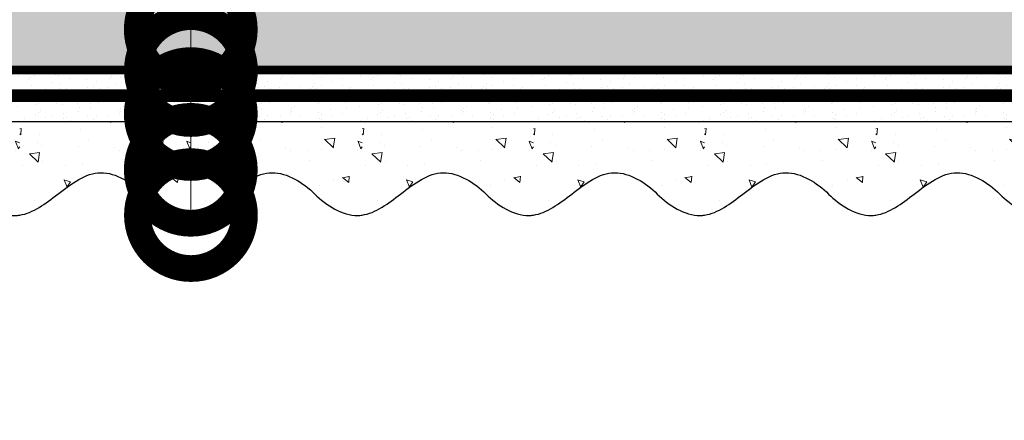
# Model space of a CAD drawing. Units: millimetres. Extents: x -58081 to 82789, y -28587 to 2974.
# Drawn here: x 64471 to 64701, y -27107 to -27013 of the extents above; entities that cross this region are included whole.
import ezdxf
from ezdxf import colors
from ezdxf.entities.mleader import LeaderData, LeaderLine
from ezdxf.math import Vec2, Vec3

# ---------------------------------------------------------------- set-up
doc = ezdxf.new("R2010")
doc.units = ezdxf.units.MM
for name, pattern in [('ACAD_ISO03W100', [30, 12, -18]), ('Штриховая', [6, 2, -2, 2]), ('штриховая 50', [1, 0.5, -0.5])]:
    doc.linetypes.add(name, pattern=pattern)
doc.layers.get('0').update_dxf_attribs({"lineweight": 30})
doc.layers.add('TN-АННОТАЦИИ @ 10', color=7, linetype='Continuous', lineweight=20, true_color=0x000000)
for name, color, linetype, lineweight in [('TN-ГРУНТОВКА', 6, 'Continuous', 15), ('TN-СТЯЖКА', 252, 'Continuous', 15), ('ТН_Штрих Штукатурка', 7, 'Continuous', 15), ('ТН_Штукатурка', 7, 'Continuous', 25)]:
    doc.layers.add(name, color=color, linetype=linetype, lineweight=lineweight)
doc.layers.add('Стеклосетка', color=7, linetype='ACAD_ISO03W100')
doc.styles.add('TN-Текст', font='isocpeur.ttf')

# ---------------------------------------------------------------- blocks, each defined once
blk = doc.blocks.new('*U402')
at = {"layer": 'ТН_Штрих Штукатурка', "ltscale": 100, "transparency": 33554636}
h = blk.add_hatch(dxfattribs=at)
h.set_pattern_fill('AR-SAND', color=256, scale=0.1, angle=180, style=0)
h.set_pattern_definition([(217.5, (852.9999999999774, 58918.9397012332), (0.1600031295984064, -4.894132373293424), [0, -3.860800000000001, 0, -4.318000000000001, 0, -4.1275]), (187.5, (852.9999999999774, 58918.9397012332), (-4.495232831380023, -7.168251005683545), [0, -2.082799999999998, 0, -3.479799999999998, 0, -1.333499999999999]), (147.5, (856.124199999983, 58918.9397012332), (-7.90992370241458, -0.01437184678545994), [0, -1.269999999999999, 0, -4.571999999999996, 0, -5.968999999999996]), (137.5, (856.124199999983, 58918.9397012332), (-7.635564524722971, -2.229293232572165), [0, -0.635, 0, -2.9972, 0, -3.429])])
h.paths.add_polyline_path([(-1.70530256582424e-13, 399.9999999999999), (11.99999999999983, 399.9999999999999), (11.99999999999981, 439.9999999999927), (-1.882938249764233e-13, 439.9999999999927)])
h = blk.add_hatch(dxfattribs=at)
h.set_pattern_fill('AR-CONC', color=256, scale=0.1, angle=180, style=0)
h.set_pattern_definition([(230.0000000000001, (-1.70530256582424e-13, 399.9999999999999), (-18.2184668996004, 1.593908553890302), [1.905, -20.955]), (175, (-1.70530256582424e-13, 399.9999999999999), (3.524342142496941, -19.10568452390352), [1.524, -16.764058417]), (280.4514447, (-1.518200700000171, 400.13282535), (-14.69412470903532, -17.51177519121952), [1.61900088, -17.80902446]), (226.1842, (-1.685853436833691e-13, 394.92), (-27.107904089213, 4.204232793272705), [2.857499999999999, -31.43249999999999]), (276.6355576100001, (-2.258990000000169, 395.27035), (-23.74041340515029, -24.74261245977216), [2.428502314, -26.713560816]), (171.18415117, (-1.685853436833691e-13, 394.92), (-23.74041340649769, -24.74261245855328), [2.285996707, -25.145973192]), (201, (-2.540000000000169, 396.1899999999999), (-15.16143912691325, 10.22651981870876), [1.905, -20.955]), (146.0000000000001, (-2.540000000000169, 396.1899999999999), (-6.1802028347647, -18.41879661223193), [1.524, -16.764]), (251.451445, (-3.803453260000169, 397.0422099899999), (-21.34164192787161, -8.192276888590532), [1.61900088, -17.80899376]), (217.5, (-1.70530256582424e-13, 399.9999999999999), (-0.3088603250591784, -8.455503887315311), [0, -16.5608, 0, -17.018, 0, -16.8275]), (187.5, (-1.70530256582424e-13, 399.9999999999999), (-6.681966251030572, -10.01805748181195), [0, -9.702799999999998, 0, -16.1798, 0, -6.4135]), (147.5, (5.66419999999983, 399.9999999999999), (-13.55905951668714, 0.5728743992673392), [0, -6.35, 0, -19.812, 0, -26.289]), (137.5, (8.20419999999983, 399.9999999999999), (-14.8129181386018, -2.542649103333309), [0, -8.254999999999999, 0, -13.1572, 0, -18.669])])
edge = h.paths.add_edge_path()
edge.add_line((11.99999999999981, 439.9999999999999), (11.99999999999983, 399.9999999999999))
edge.add_line((11.99999999999983, 399.9999999999999), (33.91626297328035, 399.9999999999999))
edge.add_spline(control_points=[(33.91626297328035, 399.9999999999999), (33.46087830081665, 403.1248807340905), (28.74975791948277, 409.265895466959), (21.55795630720306, 418.6405146831743), (26.36476861652003, 426.3044698496521), (28.99999999999982, 428.9397012331319), (31.63523138347347, 431.5749326166055), (34.28108439063178, 435.7934661309244), (33.9673544401133, 439.6494068640494), (33.91626297328025, 439.9999999999999)], knot_values=[0, 0, 0, 0, 10.05250795184849, 21.23284783932141, 32.41318772684639, 32.41318772684639, 32.41318772684639, 43.59352761434533, 44.72135954999594, 44.72135954999594, 44.72135954999594, 44.72135954999594], degree=3, periodic=0)
edge.add_line((33.91626297328025, 439.9999999999999), (11.99999999999981, 439.9999999999999))
h = blk.add_hatch(dxfattribs=at)
h.set_pattern_fill('AR-SAND', color=256, scale=0.1, angle=180, style=0)
h.set_pattern_definition([(217.5, (852.9999999999775, 58878.9397012332), (0.1600031295984064, -4.894132373293424), [0, -3.860800000000001, 0, -4.318000000000001, 0, -4.1275]), (187.5, (852.9999999999775, 58878.9397012332), (-4.495232831380023, -7.168251005683545), [0, -2.082799999999998, 0, -3.479799999999998, 0, -1.333499999999999]), (147.5, (856.1241999999831, 58878.9397012332), (-7.90992370241458, -0.01437184678545994), [0, -1.269999999999999, 0, -4.571999999999996, 0, -5.968999999999996]), (137.5, (856.1241999999831, 58878.9397012332), (-7.635564524722971, -2.229293232572165), [0, -0.635, 0, -2.9972, 0, -3.429])])
h.paths.add_polyline_path([(-1.527666881884215e-13, 359.9999999999999), (11.99999999999985, 359.9999999999999), (11.99999999999983, 399.9999999999927), (-1.705302565824208e-13, 399.9999999999927)])
h = blk.add_hatch(dxfattribs=at)
h.set_pattern_fill('AR-CONC', color=256, scale=0.1, angle=180, style=0)
h.set_pattern_definition([(230.0000000000001, (-1.527666881884215e-13, 359.9999999999999), (-18.2184668996004, 1.593908553890302), [1.905, -20.955]), (175, (-1.527666881884215e-13, 359.9999999999999), (3.524342142496941, -19.10568452390352), [1.524, -16.764058417]), (280.4514447, (-1.518200700000153, 360.13282535), (-14.69412470903532, -17.51177519121952), [1.61900088, -17.80902446]), (226.1842, (-1.508217752893666e-13, 354.92), (-27.107904089213, 4.204232793272705), [2.857499999999999, -31.43249999999999]), (276.6355576100001, (-2.258990000000151, 355.27035), (-23.74041340515029, -24.74261245977216), [2.428502314, -26.713560816]), (171.18415117, (-1.508217752893666e-13, 354.92), (-23.74041340649769, -24.74261245855328), [2.285996707, -25.145973192]), (201, (-2.540000000000151, 356.1899999999999), (-15.16143912691325, 10.22651981870876), [1.905, -20.955]), (146.0000000000001, (-2.540000000000151, 356.1899999999999), (-6.1802028347647, -18.41879661223193), [1.524, -16.764]), (251.451445, (-3.803453260000151, 357.0422099899999), (-21.34164192787161, -8.192276888590532), [1.61900088, -17.80899376]), (217.5, (-1.527666881884215e-13, 359.9999999999999), (-0.3088603250591784, -8.455503887315311), [0, -16.5608, 0, -17.018, 0, -16.8275]), (187.5, (-1.527666881884215e-13, 359.9999999999999), (-6.681966251030572, -10.01805748181195), [0, -9.702799999999998, 0, -16.1798, 0, -6.4135]), (147.5, (5.664199999999847, 359.9999999999999), (-13.55905951668714, 0.5728743992673392), [0, -6.35, 0, -19.812, 0, -26.289]), (137.5, (8.204199999999847, 359.9999999999999), (-14.8129181386018, -2.542649103333309), [0, -8.254999999999999, 0, -13.1572, 0, -18.669])])
edge = h.paths.add_edge_path()
edge.add_line((11.99999999999983, 399.9999999999999), (11.99999999999985, 359.9999999999999))
edge.add_line((11.99999999999985, 359.9999999999999), (33.91626297328037, 359.9999999999999))
edge.add_spline(control_points=[(33.91626297328038, 359.9999999999999), (33.46087830081667, 363.1248807340905), (28.74975791948279, 369.265895466959), (21.55795630720308, 378.6405146831743), (26.36476861652005, 386.3044698496521), (28.99999999999983, 388.9397012331319), (31.63523138347349, 391.5749326166055), (34.2810843906318, 395.7934661309244), (33.96735444011332, 399.6494068640494), (33.91626297328028, 399.9999999999999)], knot_values=[0, 0, 0, 0, 10.05250795184849, 21.23284783932141, 32.41318772684639, 32.41318772684639, 32.41318772684639, 43.59352761434533, 44.72135954999594, 44.72135954999594, 44.72135954999594, 44.72135954999594], degree=3, periodic=0)
edge.add_line((33.91626297328028, 399.9999999999999), (11.99999999999983, 399.9999999999999))
h = blk.add_hatch(dxfattribs=at)
h.set_pattern_fill('AR-SAND', color=256, scale=0.1, angle=180, style=0)
h.set_pattern_definition([(217.5, (852.9999999999775, 58838.9397012332), (0.1600031295984064, -4.894132373293424), [0, -3.860800000000001, 0, -4.318000000000001, 0, -4.1275]), (187.5, (852.9999999999775, 58838.9397012332), (-4.495232831380023, -7.168251005683545), [0, -2.082799999999998, 0, -3.479799999999998, 0, -1.333499999999999]), (147.5, (856.1241999999831, 58838.9397012332), (-7.90992370241458, -0.01437184678545994), [0, -1.269999999999999, 0, -4.571999999999996, 0, -5.968999999999996]), (137.5, (856.1241999999831, 58838.9397012332), (-7.635564524722971, -2.229293232572165), [0, -0.635, 0, -2.9972, 0, -3.429])])
h.paths.add_polyline_path([(-1.35003119794419e-13, 319.9999999999999), (11.99999999999986, 319.9999999999999), (11.99999999999985, 359.9999999999927), (-1.527666881884183e-13, 359.9999999999927)])
h = blk.add_hatch(dxfattribs=at)
h.set_pattern_fill('AR-CONC', color=256, scale=0.1, angle=180, style=0)
h.set_pattern_definition([(230.0000000000001, (-1.35003119794419e-13, 319.9999999999999), (-18.2184668996004, 1.593908553890302), [1.905, -20.955]), (175, (-1.35003119794419e-13, 319.9999999999999), (3.524342142496941, -19.10568452390352), [1.524, -16.764058417]), (280.4514447, (-1.518200700000135, 320.13282535), (-14.69412470903532, -17.51177519121952), [1.61900088, -17.80902446]), (226.1842, (-1.330582068953641e-13, 314.92), (-27.107904089213, 4.204232793272705), [2.857499999999999, -31.43249999999999]), (276.6355576100001, (-2.258990000000134, 315.27035), (-23.74041340515029, -24.74261245977216), [2.428502314, -26.713560816]), (171.18415117, (-1.330582068953641e-13, 314.92), (-23.74041340649769, -24.74261245855328), [2.285996707, -25.145973192]), (201, (-2.540000000000134, 316.1899999999999), (-15.16143912691325, 10.22651981870876), [1.905, -20.955]), (146.0000000000001, (-2.540000000000134, 316.1899999999999), (-6.1802028347647, -18.41879661223193), [1.524, -16.764]), (251.451445, (-3.803453260000134, 317.0422099899999), (-21.34164192787161, -8.192276888590532), [1.61900088, -17.80899376]), (217.5, (-1.35003119794419e-13, 319.9999999999999), (-0.3088603250591784, -8.455503887315311), [0, -16.5608, 0, -17.018, 0, -16.8275]), (187.5, (-1.35003119794419e-13, 319.9999999999999), (-6.681966251030572, -10.01805748181195), [0, -9.702799999999998, 0, -16.1798, 0, -6.4135]), (147.5, (5.664199999999865, 319.9999999999999), (-13.55905951668714, 0.5728743992673392), [0, -6.35, 0, -19.812, 0, -26.289]), (137.5, (8.204199999999865, 319.9999999999999), (-14.8129181386018, -2.542649103333309), [0, -8.254999999999999, 0, -13.1572, 0, -18.669])])
edge = h.paths.add_edge_path()
edge.add_line((11.99999999999985, 359.9999999999999), (11.99999999999986, 319.9999999999999))
edge.add_line((11.99999999999986, 319.9999999999999), (33.91626297328039, 319.9999999999999))
edge.add_spline(control_points=[(33.91626297328039, 319.9999999999999), (33.46087830081669, 323.1248807340905), (28.7497579194828, 329.265895466959), (21.5579563072031, 338.6405146831743), (26.36476861652007, 346.3044698496521), (28.99999999999985, 348.9397012331319), (31.6352313834735, 351.5749326166055), (34.28108439063182, 355.7934661309244), (33.96735444011333, 359.6494068640494), (33.91626297328029, 359.9999999999999)], knot_values=[0, 0, 0, 0, 10.05250795184849, 21.23284783932141, 32.41318772684639, 32.41318772684639, 32.41318772684639, 43.59352761434533, 44.72135954999594, 44.72135954999594, 44.72135954999594, 44.72135954999594], degree=3, periodic=0)
edge.add_line((33.91626297328029, 359.9999999999999), (11.99999999999984, 359.9999999999999))
h = blk.add_hatch(dxfattribs=at)
h.set_pattern_fill('AR-SAND', color=256, scale=0.1, angle=180, style=0)
h.set_pattern_definition([(217.5, (852.9999999999775, 58798.9397012332), (0.1600031295984064, -4.894132373293424), [0, -3.860800000000001, 0, -4.318000000000001, 0, -4.1275]), (187.5, (852.9999999999775, 58798.9397012332), (-4.495232831380023, -7.168251005683545), [0, -2.082799999999998, 0, -3.479799999999998, 0, -1.333499999999999]), (147.5, (856.1241999999831, 58798.9397012332), (-7.90992370241458, -0.01437184678545994), [0, -1.269999999999999, 0, -4.571999999999996, 0, -5.968999999999996]), (137.5, (856.1241999999831, 58798.9397012332), (-7.635564524722971, -2.229293232572165), [0, -0.635, 0, -2.9972, 0, -3.429])])
h.paths.add_polyline_path([(-1.172395514004165e-13, 279.9999999999999), (11.99999999999988, 279.9999999999999), (11.99999999999986, 319.9999999999927), (-1.350031197944158e-13, 319.9999999999927)])
h = blk.add_hatch(dxfattribs=at)
h.set_pattern_fill('AR-CONC', color=256, scale=0.1, angle=180, style=0)
h.set_pattern_definition([(230.0000000000001, (-1.172395514004165e-13, 279.9999999999999), (-18.2184668996004, 1.593908553890302), [1.905, -20.955]), (175, (-1.172395514004165e-13, 279.9999999999999), (3.524342142496941, -19.10568452390352), [1.524, -16.764058417]), (280.4514447, (-1.518200700000117, 280.13282535), (-14.69412470903532, -17.51177519121952), [1.61900088, -17.80902446]), (226.1842, (-1.152946385013616e-13, 274.92), (-27.107904089213, 4.204232793272705), [2.857499999999999, -31.43249999999999]), (276.6355576100001, (-2.258990000000116, 275.27035), (-23.74041340515029, -24.74261245977216), [2.428502314, -26.713560816]), (171.18415117, (-1.152946385013616e-13, 274.92), (-23.74041340649769, -24.74261245855328), [2.285996707, -25.145973192]), (201, (-2.540000000000116, 276.1899999999999), (-15.16143912691325, 10.22651981870876), [1.905, -20.955]), (146.0000000000001, (-2.540000000000116, 276.1899999999999), (-6.1802028347647, -18.41879661223193), [1.524, -16.764]), (251.451445, (-3.803453260000116, 277.0422099899999), (-21.34164192787161, -8.192276888590532), [1.61900088, -17.80899376]), (217.5, (-1.172395514004165e-13, 279.9999999999999), (-0.3088603250591784, -8.455503887315311), [0, -16.5608, 0, -17.018, 0, -16.8275]), (187.5, (-1.172395514004165e-13, 279.9999999999999), (-6.681966251030572, -10.01805748181195), [0, -9.702799999999998, 0, -16.1798, 0, -6.4135]), (147.5, (5.664199999999883, 279.9999999999999), (-13.55905951668714, 0.5728743992673392), [0, -6.35, 0, -19.812, 0, -26.289]), (137.5, (8.204199999999883, 279.9999999999999), (-14.8129181386018, -2.542649103333309), [0, -8.254999999999999, 0, -13.1572, 0, -18.669])])
edge = h.paths.add_edge_path()
edge.add_line((11.99999999999986, 319.9999999999999), (11.99999999999988, 279.9999999999999))
edge.add_line((11.99999999999988, 279.9999999999999), (33.91626297328041, 279.9999999999999))
edge.add_spline(control_points=[(33.91626297328041, 279.9999999999999), (33.46087830081671, 283.1248807340905), (28.74975791948282, 289.265895466959), (21.55795630720311, 298.6405146831743), (26.36476861652009, 306.3044698496521), (28.99999999999987, 308.9397012331319), (31.63523138347352, 311.5749326166055), (34.28108439063184, 315.7934661309244), (33.96735444011335, 319.6494068640494), (33.91626297328031, 319.9999999999999)], knot_values=[0, 0, 0, 0, 10.05250795184849, 21.23284783932141, 32.41318772684639, 32.41318772684639, 32.41318772684639, 43.59352761434533, 44.72135954999594, 44.72135954999594, 44.72135954999594, 44.72135954999594], degree=3, periodic=0)
edge.add_line((33.91626297328031, 319.9999999999999), (11.99999999999986, 319.9999999999999))
h = blk.add_hatch(dxfattribs=at)
h.set_pattern_fill('AR-SAND', color=256, scale=0.1, angle=180, style=0)
h.set_pattern_definition([(217.5, (852.9999999999775, 58758.9397012332), (0.1600031295984064, -4.894132373293424), [0, -3.860800000000001, 0, -4.318000000000001, 0, -4.1275]), (187.5, (852.9999999999775, 58758.9397012332), (-4.495232831380023, -7.168251005683545), [0, -2.082799999999998, 0, -3.479799999999998, 0, -1.333499999999999]), (147.5, (856.1241999999831, 58758.9397012332), (-7.90992370241458, -0.01437184678545994), [0, -1.269999999999999, 0, -4.571999999999996, 0, -5.968999999999996]), (137.5, (856.1241999999831, 58758.9397012332), (-7.635564524722971, -2.229293232572165), [0, -0.635, 0, -2.9972, 0, -3.429])])
h.paths.add_polyline_path([(-9.9475983006414e-14, 239.9999999999999), (11.9999999999999, 239.9999999999999), (11.99999999999988, 279.9999999999927), (-1.172395514004133e-13, 279.9999999999927)])
h = blk.add_hatch(dxfattribs=at)
h.set_pattern_fill('AR-CONC', color=256, scale=0.1, angle=180, style=0)
h.set_pattern_definition([(230.0000000000001, (-9.9475983006414e-14, 239.9999999999999), (-18.2184668996004, 1.593908553890302), [1.905, -20.955]), (175, (-9.9475983006414e-14, 239.9999999999999), (3.524342142496941, -19.10568452390352), [1.524, -16.764058417]), (280.4514447, (-1.5182007000001, 240.1328253499999), (-14.69412470903532, -17.51177519121952), [1.61900088, -17.80902446]), (226.1842, (-9.753107010735911e-14, 234.9199999999999), (-27.107904089213, 4.204232793272705), [2.857499999999999, -31.43249999999999]), (276.6355576100001, (-2.258990000000098, 235.2703499999999), (-23.74041340515029, -24.74261245977216), [2.428502314, -26.713560816]), (171.18415117, (-9.753107010735911e-14, 234.9199999999999), (-23.74041340649769, -24.74261245855328), [2.285996707, -25.145973192]), (201, (-2.540000000000098, 236.1899999999999), (-15.16143912691325, 10.22651981870876), [1.905, -20.955]), (146.0000000000001, (-2.540000000000098, 236.1899999999999), (-6.1802028347647, -18.41879661223193), [1.524, -16.764]), (251.451445, (-3.803453260000098, 237.0422099899999), (-21.34164192787161, -8.192276888590532), [1.61900088, -17.80899376]), (217.5, (-9.9475983006414e-14, 239.9999999999999), (-0.3088603250591784, -8.455503887315311), [0, -16.5608, 0, -17.018, 0, -16.8275]), (187.5, (-9.9475983006414e-14, 239.9999999999999), (-6.681966251030572, -10.01805748181195), [0, -9.702799999999998, 0, -16.1798, 0, -6.4135]), (147.5, (5.664199999999901, 239.9999999999999), (-13.55905951668714, 0.5728743992673392), [0, -6.35, 0, -19.812, 0, -26.289]), (137.5, (8.2041999999999, 239.9999999999999), (-14.8129181386018, -2.542649103333309), [0, -8.254999999999999, 0, -13.1572, 0, -18.669])])
edge = h.paths.add_edge_path()
edge.add_line((11.99999999999988, 279.9999999999999), (11.9999999999999, 239.9999999999999))
edge.add_line((11.9999999999999, 239.9999999999999), (33.91626297328042, 239.9999999999999))
edge.add_spline(control_points=[(33.91626297328042, 239.9999999999999), (33.46087830081672, 243.1248807340905), (28.74975791948284, 249.265895466959), (21.55795630720313, 258.6405146831743), (26.36476861652011, 266.3044698496521), (28.99999999999989, 268.9397012331319), (31.63523138347354, 271.5749326166055), (34.28108439063185, 275.7934661309244), (33.96735444011337, 279.6494068640494), (33.91626297328033, 279.9999999999999)], knot_values=[0, 0, 0, 0, 10.05250795184849, 21.23284783932141, 32.41318772684639, 32.41318772684639, 32.41318772684639, 43.59352761434533, 44.72135954999594, 44.72135954999594, 44.72135954999594, 44.72135954999594], degree=3, periodic=0)
edge.add_line((33.91626297328033, 279.9999999999999), (11.99999999999988, 279.9999999999999))
h = blk.add_hatch(dxfattribs=at)
h.set_pattern_fill('AR-SAND', color=256, scale=0.1, angle=180, style=0)
h.set_pattern_definition([(217.5, (852.9999999999775, 58718.9397012332), (0.1600031295984064, -4.894132373293424), [0, -3.860800000000001, 0, -4.318000000000001, 0, -4.1275]), (187.5, (852.9999999999775, 58718.9397012332), (-4.495232831380023, -7.168251005683545), [0, -2.082799999999998, 0, -3.479799999999998, 0, -1.333499999999999]), (147.5, (856.1241999999831, 58718.9397012332), (-7.90992370241458, -0.01437184678545994), [0, -1.269999999999999, 0, -4.571999999999996, 0, -5.968999999999996]), (137.5, (856.1241999999831, 58718.9397012332), (-7.635564524722971, -2.229293232572165), [0, -0.635, 0, -2.9972, 0, -3.429])])
h.paths.add_polyline_path([(-8.171241461241151e-14, 200), (11.99999999999992, 200), (11.9999999999999, 239.9999999999927), (-9.947598300641078e-14, 239.9999999999927)])
h = blk.add_hatch(dxfattribs=at)
h.set_pattern_fill('AR-CONC', color=256, scale=0.1, angle=180, style=0)
h.set_pattern_definition([(230.0000000000001, (-8.171241461241151e-14, 200), (-18.2184668996004, 1.593908553890302), [1.905, -20.955]), (175, (-8.171241461241151e-14, 200), (3.524342142496941, -19.10568452390352), [1.524, -16.764058417]), (280.4514447, (-1.518200700000082, 200.13282535), (-14.69412470903532, -17.51177519121952), [1.61900088, -17.80902446]), (226.1842, (-7.976750171335662e-14, 194.92), (-27.107904089213, 4.204232793272705), [2.857499999999999, -31.43249999999999]), (276.6355576100001, (-2.25899000000008, 195.27035), (-23.74041340515029, -24.74261245977216), [2.428502314, -26.713560816]), (171.18415117, (-7.976750171335662e-14, 194.92), (-23.74041340649769, -24.74261245855328), [2.285996707, -25.145973192]), (201, (-2.54000000000008, 196.19), (-15.16143912691325, 10.22651981870876), [1.905, -20.955]), (146.0000000000001, (-2.54000000000008, 196.19), (-6.1802028347647, -18.41879661223193), [1.524, -16.764]), (251.451445, (-3.80345326000008, 197.04220999), (-21.34164192787161, -8.192276888590532), [1.61900088, -17.80899376]), (217.5, (-8.171241461241151e-14, 200), (-0.3088603250591784, -8.455503887315311), [0, -16.5608, 0, -17.018, 0, -16.8275]), (187.5, (-8.171241461241151e-14, 200), (-6.681966251030572, -10.01805748181195), [0, -9.702799999999998, 0, -16.1798, 0, -6.4135]), (147.5, (5.664199999999918, 200), (-13.55905951668714, 0.5728743992673392), [0, -6.35, 0, -19.812, 0, -26.289]), (137.5, (8.204199999999918, 200), (-14.8129181386018, -2.542649103333309), [0, -8.254999999999999, 0, -13.1572, 0, -18.669])])
edge = h.paths.add_edge_path()
edge.add_line((11.9999999999999, 240), (11.99999999999992, 200))
edge.add_line((11.99999999999992, 200), (33.91626297328044, 200))
edge.add_spline(control_points=[(33.91626297328045, 200), (33.46087830081674, 203.1248807340905), (28.74975791948286, 209.2658954669591), (21.55795630720315, 218.6405146831743), (26.36476861652012, 226.3044698496521), (28.9999999999999, 228.9397012331319), (31.63523138347356, 231.5749326166055), (34.28108439063188, 235.7934661309244), (33.96735444011339, 239.6494068640495), (33.91626297328035, 240)], knot_values=[0, 0, 0, 0, 10.05250795184849, 21.23284783932141, 32.41318772684639, 32.41318772684639, 32.41318772684639, 43.59352761434533, 44.72135954999594, 44.72135954999594, 44.72135954999594, 44.72135954999594], degree=3, periodic=0)
edge.add_line((33.91626297328035, 240), (11.9999999999999, 240))
h = blk.add_hatch(dxfattribs=at)
h.set_pattern_fill('AR-SAND', color=256, scale=0.1, angle=180, style=0)
h.set_pattern_definition([(217.5, (852.9999999999775, 58678.9397012332), (0.1600031295984064, -4.894132373293424), [0, -3.860800000000001, 0, -4.318000000000001, 0, -4.1275]), (187.5, (852.9999999999775, 58678.9397012332), (-4.495232831380023, -7.168251005683545), [0, -2.082799999999998, 0, -3.479799999999998, 0, -1.333499999999999]), (147.5, (856.1241999999831, 58678.9397012332), (-7.90992370241458, -0.01437184678545994), [0, -1.269999999999999, 0, -4.571999999999996, 0, -5.968999999999996]), (137.5, (856.1241999999831, 58678.9397012332), (-7.635564524722971, -2.229293232572165), [0, -0.635, 0, -2.9972, 0, -3.429])])
h.paths.add_polyline_path([(-6.3948846218409e-14, 160), (11.99999999999994, 160), (11.99999999999992, 199.9999999999927), (-8.171241461240828e-14, 199.9999999999927)])
h = blk.add_hatch(dxfattribs=at)
h.set_pattern_fill('AR-CONC', color=256, scale=0.1, angle=180, style=0)
h.set_pattern_definition([(230.0000000000001, (-6.3948846218409e-14, 160), (-18.2184668996004, 1.593908553890302), [1.905, -20.955]), (175, (-6.3948846218409e-14, 160), (3.524342142496941, -19.10568452390352), [1.524, -16.764058417]), (280.4514447, (-1.518200700000064, 160.13282535), (-14.69412470903532, -17.51177519121952), [1.61900088, -17.80902446]), (226.1842, (-6.200393331935411e-14, 154.92), (-27.107904089213, 4.204232793272705), [2.857499999999999, -31.43249999999999]), (276.6355576100001, (-2.258990000000062, 155.27035), (-23.74041340515029, -24.74261245977216), [2.428502314, -26.713560816]), (171.18415117, (-6.200393331935411e-14, 154.92), (-23.74041340649769, -24.74261245855328), [2.285996707, -25.145973192]), (201, (-2.540000000000063, 156.19), (-15.16143912691325, 10.22651981870876), [1.905, -20.955]), (146.0000000000001, (-2.540000000000063, 156.19), (-6.1802028347647, -18.41879661223193), [1.524, -16.764]), (251.451445, (-3.803453260000063, 157.04220999), (-21.34164192787161, -8.192276888590532), [1.61900088, -17.80899376]), (217.5, (-6.3948846218409e-14, 160), (-0.3088603250591784, -8.455503887315311), [0, -16.5608, 0, -17.018, 0, -16.8275]), (187.5, (-6.3948846218409e-14, 160), (-6.681966251030572, -10.01805748181195), [0, -9.702799999999998, 0, -16.1798, 0, -6.4135]), (147.5, (5.664199999999936, 160), (-13.55905951668714, 0.5728743992673392), [0, -6.35, 0, -19.812, 0, -26.289]), (137.5, (8.204199999999936, 160), (-14.8129181386018, -2.542649103333309), [0, -8.254999999999999, 0, -13.1572, 0, -18.669])])
edge = h.paths.add_edge_path()
edge.add_line((11.99999999999992, 200), (11.99999999999994, 160))
edge.add_line((11.99999999999994, 160), (33.91626297328046, 160))
edge.add_spline(control_points=[(33.91626297328046, 160), (33.46087830081676, 163.1248807340905), (28.74975791948287, 169.2658954669591), (21.55795630720317, 178.6405146831743), (26.36476861652014, 186.3044698496521), (28.99999999999992, 188.9397012331319), (31.63523138347357, 191.5749326166055), (34.28108439063189, 195.7934661309244), (33.9673544401134, 199.6494068640495), (33.91626297328036, 200)], knot_values=[0, 0, 0, 0, 10.05250795184849, 21.23284783932141, 32.41318772684639, 32.41318772684639, 32.41318772684639, 43.59352761434533, 44.72135954999594, 44.72135954999594, 44.72135954999594, 44.72135954999594], degree=3, periodic=0)
edge.add_line((33.91626297328036, 200), (11.99999999999991, 200))
at = {"layer": 'ТН_Штукатурка', "ltscale": 100}
for points in [[(-1.882938249764265e-13, 439.9999999999999), (-1.70530256582424e-13, 399.9999999999999)], [(11.99999999999983, 399.9999999999999), (11.99999999999981, 439.9999999999999)], [(-1.70530256582424e-13, 399.9999999999999), (-1.527666881884215e-13, 359.9999999999999)], [(11.99999999999985, 359.9999999999999), (11.99999999999983, 399.9999999999999)], [(-1.527666881884215e-13, 359.9999999999999), (-1.35003119794419e-13, 319.9999999999999)], [(11.99999999999986, 319.9999999999999), (11.99999999999985, 359.9999999999999)], [(-1.35003119794419e-13, 319.9999999999999), (-1.172395514004165e-13, 279.9999999999999)], [(11.99999999999988, 279.9999999999999), (11.99999999999986, 319.9999999999999)], [(-1.172395514004165e-13, 279.9999999999999), (-9.9475983006414e-14, 239.9999999999999)], [(11.9999999999999, 239.9999999999999), (11.99999999999988, 279.9999999999999)], [(-9.947598300641401e-14, 240), (-8.171241461241151e-14, 200)], [(11.99999999999992, 200), (11.9999999999999, 240)], [(-8.171241461241151e-14, 200), (-6.3948846218409e-14, 160)], [(11.99999999999994, 160), (11.99999999999992, 200)]]:
    blk.add_lwpolyline(points, dxfattribs=at)
for points in [[(33.91626297328035, 399.9999999999999), (33.46087830081665, 403.1248807340905), (28.74975791948277, 409.265895466959), (21.55795630720306, 418.6405146831743), (26.36476861652003, 426.3044698496521), (28.99999999999982, 428.9397012331319), (31.63523138347347, 431.5749326166055), (34.28108439063178, 435.7934661309244), (33.9673544401133, 439.6494068640494), (33.91626297328025, 439.9999999999999)], [(33.91626297328038, 359.9999999999999), (33.46087830081667, 363.1248807340905), (28.74975791948279, 369.265895466959), (21.55795630720308, 378.6405146831743), (26.36476861652005, 386.3044698496521), (28.99999999999983, 388.9397012331319), (31.63523138347349, 391.5749326166055), (34.2810843906318, 395.7934661309244), (33.96735444011332, 399.6494068640494), (33.91626297328028, 399.9999999999999)], [(33.91626297328039, 319.9999999999999), (33.46087830081669, 323.1248807340905), (28.7497579194828, 329.265895466959), (21.5579563072031, 338.6405146831743), (26.36476861652007, 346.3044698496521), (28.99999999999985, 348.9397012331319), (31.6352313834735, 351.5749326166055), (34.28108439063182, 355.7934661309244), (33.96735444011333, 359.6494068640494), (33.91626297328029, 359.9999999999999)], [(33.91626297328041, 279.9999999999999), (33.46087830081671, 283.1248807340905), (28.74975791948282, 289.265895466959), (21.55795630720311, 298.6405146831743), (26.36476861652009, 306.3044698496521), (28.99999999999987, 308.9397012331319), (31.63523138347352, 311.5749326166055), (34.28108439063184, 315.7934661309244), (33.96735444011335, 319.6494068640494), (33.91626297328031, 319.9999999999999)], [(33.91626297328042, 239.9999999999999), (33.46087830081672, 243.1248807340905), (28.74975791948284, 249.265895466959), (21.55795630720313, 258.6405146831743), (26.36476861652011, 266.3044698496521), (28.99999999999989, 268.9397012331319), (31.63523138347354, 271.5749326166055), (34.28108439063185, 275.7934661309244), (33.96735444011337, 279.6494068640494), (33.91626297328033, 279.9999999999999)], [(33.91626297328045, 200), (33.46087830081674, 203.1248807340905), (28.74975791948286, 209.2658954669591), (21.55795630720315, 218.6405146831743), (26.36476861652012, 226.3044698496521), (28.9999999999999, 228.9397012331319), (31.63523138347356, 231.5749326166055), (34.28108439063188, 235.7934661309244), (33.96735444011339, 239.6494068640495), (33.91626297328035, 240)], [(33.91626297328046, 160), (33.46087830081676, 163.1248807340905), (28.74975791948287, 169.2658954669591), (21.55795630720317, 178.6405146831743), (26.36476861652014, 186.3044698496521), (28.99999999999992, 188.9397012331319), (31.63523138347357, 191.5749326166055), (34.28108439063189, 195.7934661309244), (33.9673544401134, 199.6494068640495), (33.91626297328036, 200)]]:
    blk.add_open_spline(points, degree=3, knots=[0, 0, 0, 0, 10.05250795184849, 21.23284783932141, 32.41318772684639, 32.41318772684639, 32.41318772684639, 43.59352761434533, 44.72135954999594, 44.72135954999594, 44.72135954999594, 44.72135954999594], dxfattribs=at)
blk = doc.blocks.new('_DotSmall')
at = {"color": 0, "linetype": 'ByBlock', "const_width": 0.5}
blk.add_lwpolyline([(-0.0625, 0, 1), (0.0625, 0, 1)], format="xyb", close=True, dxfattribs=at)

msp = doc.modelspace()

# ---------------------------------------------------------------- hatches: boundary and pattern name
at = {"layer": 'TN-СТЯЖКА', "transparency": 33554559}
h = msp.add_hatch(dxfattribs=at)
h.set_pattern_fill('AR-SAND', color=0, scale=0.3, angle=187.3731339982192)
h.set_pattern_definition([(224.8731339982192, (66697.77979278241, -63460.6066819726), (2.360241055447856, -14.499395034255), [0, -11.5824, 0, -12.954, 0, -12.3825]), (194.8731339982192, (66697.77979278241, -63460.6066819726), (-10.61447367133138, -23.05756741028448), [0, -6.248400000000001, 0, -10.4394, 0, -4.0005]), (154.8731339982192, (66707.07489492986, -63459.40389070686), (-23.528027162316, -3.088014507951727), [0, -3.81, 0, -13.716, 0, -17.907]), (144.8731339982192, (66707.07489492986, -63459.40389070686), (-21.85902880151265, -9.572210048188461), [0, -1.905, 0, -8.991599999999998, 0, -10.287])])
h.paths.add_polyline_path([(64990.64958762476, -27025.12148609), (64990.64958762476, -27010.8411790023), (64300.12296112812, -27010.84117900207), (64300.12296112812, -27025.12148608977)])

# ---------------------------------------------------------------- linework, layer by layer
at = {"layer": 'TN-ГРУНТОВКА', "color": 5, "linetype": 'штриховая 50', "ltscale": 5, "const_width": 3}
msp.add_lwpolyline([(64950.64958762476, -27031.12148609021), (64270.64958762476, -27031.12148609021)], dxfattribs=at)
at = {"layer": 'TN-СТЯЖКА', "color": 0, "transparency": 33554559}
msp.add_lwpolyline([(64990.64958762476, -27025.12148609), (64990.64958762476, -27010.8411790023), (64300.12296112812, -27010.84117900207), (64300.12296112812, -27025.12148608977)], close=True, dxfattribs=at)
at = {"layer": 'Стеклосетка', "linetype": 'Штриховая', "ltscale": 0.2}
msp.add_lwpolyline([(64300.12296112811, -27025.12148608978, 2, 2, 0), (64990.64958762476, -27025.12148609021, 0, 0, 0)], format="xyseb", dxfattribs=at)

# ---------------------------------------------------------------- block references
at = {"layer": 'ТН_Штукатурка', "ltscale": 100, "rotation": 270}
msp.add_blockref('*U402', (64270.64958762476, -27025.12148609021), dxfattribs=at)

# ---------------------------------------------------------------- leaders
at = {"layer": 'TN-АННОТАЦИИ @ 10'}
ml = msp.add_multileader_mtext('Standard', dxfattribs=at)
ml.set_content('Штукатурно-клеевая смесь', color=256, style='TN-Текст')
ml.set_leader_properties(color=256, linetype='ByLayer', lineweight=-1)
ml.set_arrow_properties(name='DOTSMALL')
ml.build(insert=Vec2(0, 0))
ml.multileader.update_dxf_attribs({"text_left_attachment_type": 6, "text_right_attachment_type": 6, "dogleg_length": 100, "arrow_head_size": 50, "scale": 10})
ctx = ml.context
ctx.base_point, ctx.scale, ctx.char_height, ctx.arrow_head_size, ctx.landing_gap_size, ctx.plane_origin = Vec3(64518.7954680795, -26063.3808730274), 10, 25, 50, 0, Vec3(62408.08844783339, -27220.00001151448)
ctx.left_attachment, ctx.right_attachment, ctx.text_align_type = 6, 6, 1
notes = []
notes.append((ctx, [(1, (1, 1, 0), (64510.61614898504, -26063.3808730274), (1, 0), 8.179319094457314, [(1, [(64510.61614684728, -27015.62604689819)], 0, [])])]))
ctx.mtext.insert, ctx.mtext.alignment, ctx.mtext.line_spacing_style, ctx.mtext.flow_direction = Vec3(64735.0454680795, -26030.8808730274), 2, 2, 5
ml = msp.add_multileader_mtext('Standard', dxfattribs=at)
ml.set_content('Армирующая сетка', color=256, style='TN-Текст')
ml.set_leader_properties(color=256, linetype='ByLayer', lineweight=-1)
ml.set_arrow_properties(name='DOTSMALL')
ml.build(insert=Vec2(0, 0))
ml.multileader.update_dxf_attribs({"text_left_attachment_type": 6, "text_right_attachment_type": 6, "dogleg_length": 100, "arrow_head_size": 50, "scale": 10})
ctx = ml.context
ctx.base_point, ctx.scale, ctx.char_height, ctx.arrow_head_size, ctx.landing_gap_size, ctx.plane_origin = Vec3(64518.7954680795, -26103.3808730274), 10, 25, 50, 0, Vec3(62408.08844783339, -27260.00001151448)
ctx.left_attachment, ctx.right_attachment, ctx.text_align_type = 6, 6, 1
notes.append((ctx, [(1, (1, 1, 0), (64510.61614898504, -26103.3808730274), (1, 0), 8.179319094457314, [(1, [(64510.64958762476, -27025.12148609021)], 0, [])])]))
ctx.mtext.insert, ctx.mtext.alignment, ctx.mtext.line_spacing_style, ctx.mtext.flow_direction = Vec3(64668.1704680795, -26070.8808730274), 2, 2, 5
ml = msp.add_multileader_mtext('Standard', dxfattribs=at)
ml.set_content('Кварцевая грунтовка', color=256, style='TN-Текст')
ml.set_leader_properties(color=256, linetype='ByLayer', lineweight=-1)
ml.set_arrow_properties(name='DOTSMALL')
ml.build(insert=Vec2(0, 0))
ml.multileader.update_dxf_attribs({"text_left_attachment_type": 6, "text_right_attachment_type": 6, "dogleg_length": 100, "arrow_head_size": 50, "scale": 10})
ctx = ml.context
ctx.base_point, ctx.scale, ctx.char_height, ctx.arrow_head_size, ctx.landing_gap_size, ctx.plane_origin = Vec3(64518.79298435972, -26143.3808730274), 10, 25, 50, 0, Vec3(62408.0859641136, -27300.00001151448)
ctx.left_attachment, ctx.right_attachment, ctx.text_align_type = 6, 6, 1
notes.append((ctx, [(1, (1, 1, 0), (64510.61366526526, -26143.3808730274), (1, 0), 8.179319094457314, [(1, [(64510.61614659968, -27035.40783025275)], 0, [])])]))
ctx.mtext.insert, ctx.mtext.alignment, ctx.mtext.line_spacing_style, ctx.mtext.flow_direction = Vec3(64690.04298435972, -26110.8808730274), 2, 2, 5
ml = msp.add_multileader_mtext('Standard', dxfattribs=at)
ml.set_content('\\A1;Декоративная штукатурка', color=256, style='TN-Текст')
ml.set_leader_properties(color=256, linetype='ByLayer', lineweight=-1)
ml.set_arrow_properties(name='DOTSMALL')
ml.build(insert=Vec2(0, 0))
ml.multileader.update_dxf_attribs({"text_left_attachment_type": 6, "text_right_attachment_type": 6, "dogleg_length": 100, "arrow_head_size": 50, "scale": 10})
ctx = ml.context
ctx.base_point, ctx.scale, ctx.char_height, ctx.arrow_head_size, ctx.landing_gap_size, ctx.plane_origin = Vec3(64518.79050063996, -26183.3808730274), 10, 25, 50, 0, Vec3(62408.08348039385, -27340.00001151448)
ctx.left_attachment, ctx.right_attachment, ctx.text_align_type = 6, 6, 1
notes.append((ctx, [(1, (1, 1, 0), (64510.6111815455, -26183.3808730274), (1, 0), 8.179319094457314, [(1, [(64510.61366346361, -27048.44543119277)], 0, [])])]))
ctx.mtext.insert, ctx.mtext.alignment, ctx.mtext.line_spacing_style, ctx.mtext.flow_direction = Vec3(64733.79050063996, -26150.8808730274), 2, 2, 5
ml = msp.add_multileader_mtext('Standard', dxfattribs=at)
ml.set_content('Краска фасадная', color=256, style='TN-Текст')
ml.set_leader_properties(color=256, linetype='ByLayer', lineweight=-1)
ml.set_arrow_properties(name='DOTSMALL')
ml.build(insert=Vec2(0, 0))
ml.multileader.update_dxf_attribs({"text_left_attachment_type": 6, "text_right_attachment_type": 6, "dogleg_length": 100, "arrow_head_size": 50, "scale": 10})
ctx = ml.context
ctx.base_point, ctx.scale, ctx.char_height, ctx.arrow_head_size, ctx.landing_gap_size, ctx.plane_origin = Vec3(64518.78801692017, -26223.3808730274), 10, 25, 50, 0, Vec3(62408.08099667406, -27380.00001151448)
ctx.left_attachment, ctx.right_attachment, ctx.text_align_type = 6, 6, 1
notes.append((ctx, [(1, (1, 1, 0), (64510.60869782572, -26223.3808730274), (1, 0), 8.179319094457314, [(1, [(64510.64958762476, -27059.0377490635)], 0, [])])]))
ctx.mtext.insert, ctx.mtext.alignment, ctx.mtext.line_spacing_style, ctx.mtext.flow_direction = Vec3(64653.78801692017, -26190.8808730274), 2, 2, 5
ml = msp.add_multileader_mtext('Standard', dxfattribs=at)
ml.set_content('Грунтовка глубокого проникновения ТЕХНОНИКОЛЬ 020', color=256, style='TN-Текст')
ml.set_leader_properties(color=256, linetype='ByLayer', lineweight=-1)
ml.set_arrow_properties(name='DOTSMALL')
ml.build(insert=Vec2(0, 0))
ml.multileader.update_dxf_attribs({"text_left_attachment_type": 6, "text_right_attachment_type": 6, "dogleg_length": 100, "arrow_head_size": 50, "scale": 10})
ctx = ml.context
ctx.base_point, ctx.scale, ctx.char_height, ctx.arrow_head_size, ctx.landing_gap_size, ctx.plane_origin = Vec3(64565.74951826043, -27605.21707248519), 10, 25, 50, 0, Vec3(67553.95653796726, -26827.57582538082)
ctx.left_attachment, ctx.right_attachment, ctx.text_align_type = 6, 6, 1
notes.append((ctx, [(1, (1, 1, 0), (65451.42883735488, -27605.21707248519), (-1, 0), 8.179319094457314, [(1, [(65451.37678494523, -26838.56065177652)], 0, [])])]))
ctx.mtext.insert, ctx.mtext.alignment, ctx.mtext.line_spacing_style, ctx.mtext.flow_direction = Vec3(65004.49951826043, -27572.71707248519), 2, 2, 5
ml = msp.add_multileader_mtext('Standard', dxfattribs=at)
ml.set_content('Штукатурно-клеевая смесь ТЕХНОНИКОЛЬ 210', color=256, style='TN-Текст')
ml.set_leader_properties(color=256, linetype='ByLayer', lineweight=-1)
ml.set_arrow_properties(name='DOTSMALL')
ml.build(insert=Vec2(0, 0))
ml.multileader.update_dxf_attribs({"text_left_attachment_type": 6, "text_right_attachment_type": 6, "dogleg_length": 100, "arrow_head_size": 50, "scale": 10})
ctx = ml.context
ctx.base_point, ctx.scale, ctx.char_height, ctx.arrow_head_size, ctx.landing_gap_size, ctx.plane_origin = Vec3(64713.24951826043, -27565.21707248519), 10, 25, 50, 0, Vec3(67553.95653796726, -26787.57582538082)
ctx.left_attachment, ctx.right_attachment, ctx.text_align_type = 6, 6, 1
notes.append((ctx, [(1, (1, 1, 0), (65451.42883735488, -27565.21707248519), (-1, 0), 8.179319094457314, [(1, [(65451.37678524958, -26854.19829953005)], 0, [])])]))
ctx.mtext.insert, ctx.mtext.alignment, ctx.mtext.line_spacing_style, ctx.mtext.flow_direction = Vec3(65078.24951826043, -27532.71707248519), 2, 2, 5
ml = msp.add_multileader_mtext('Standard', dxfattribs=at)
ml.set_content('Плиты из каменной ваты ТЕХНОБЛОК СТАНДАРТ', color=256, style='TN-Текст')
ml.set_leader_properties(color=256, linetype='ByLayer', lineweight=-1)
ml.set_arrow_properties(name='DOTSMALL')
ml.build(insert=Vec2(0, 0))
ml.multileader.update_dxf_attribs({"text_left_attachment_type": 6, "text_right_attachment_type": 6, "dogleg_length": 100, "arrow_head_size": 50, "scale": 10})
ctx = ml.context
ctx.base_point, ctx.scale, ctx.char_height, ctx.arrow_head_size, ctx.landing_gap_size, ctx.plane_origin = Vec3(64671.99951826043, -27525.21707248519), 10, 25, 50, 0, Vec3(67553.95653796726, -26747.57582538082)
ctx.left_attachment, ctx.right_attachment, ctx.text_align_type = 6, 6, 1
notes.append((ctx, [(1, (1, 1, 0), (65451.42883735488, -27525.21707248519), (-1, 0), 8.179319094457314, [(1, [(65451.37678524958, -26910.84117900232)], 0, [])])]))
ctx.mtext.insert, ctx.mtext.alignment, ctx.mtext.line_spacing_style, ctx.mtext.flow_direction = Vec3(65057.62451826043, -27495.21707248519), 2, 2, 5
ml = msp.add_multileader_mtext('Standard', dxfattribs=at)
ml.set_content('Анкер с тарельчатым дюбелем', color=256, style='TN-Текст')
ml.set_leader_properties(color=256, linetype='ByLayer', lineweight=-1)
ml.set_arrow_properties(name='DOTSMALL')
ml.build(insert=Vec2(0, 0))
ml.multileader.update_dxf_attribs({"text_left_attachment_type": 6, "text_right_attachment_type": 6, "dogleg_length": 100, "arrow_head_size": 40, "scale": 10})
ctx = ml.context
ctx.base_point, ctx.scale, ctx.char_height, ctx.arrow_head_size, ctx.landing_gap_size, ctx.plane_origin = Vec3(64414.53006346245, -27299.54653645339), 10, 25, 40, 0, Vec3(62569.7214550291, -28260.91711409754)
ctx.left_attachment, ctx.right_attachment, ctx.text_align_type = 6, 6, 1
notes.append((ctx, [(1, (1, 1, 0), (64406.35074436799, -27299.54653645339), (1, 0), 8.179319094457314, [(1, [(64406.35074436799, -26948.7141167299)], 0, [])])]))
ctx.mtext.insert, ctx.mtext.alignment, ctx.mtext.line_spacing_style, ctx.mtext.flow_direction = Vec3(64658.90506346245, -27267.04653645339), 2, 2, 5
ml = msp.add_multileader_mtext('Standard', dxfattribs=at)
ml.set_content('{\\C0;Брусок 50х50 мм для контрутепления}', color=256, style='TN-Текст')
ml.set_leader_properties(color=256, linetype='ByLayer', lineweight=-1)
ml.set_arrow_properties(name='DOTSMALL')
ml.build(insert=Vec2(0, 0))
ml.multileader.update_dxf_attribs({"text_left_attachment_type": 6, "text_right_attachment_type": 6, "dogleg_length": 100, "arrow_head_size": 50, "scale": 10})
ctx = ml.context
ctx.base_point, ctx.scale, ctx.char_height, ctx.arrow_head_size, ctx.landing_gap_size, ctx.plane_origin = Vec3(64848.24951845935, -27485.21707248519), 10, 25, 50, 0, Vec3(67553.95653796726, -26747.57582538082)
ctx.left_attachment, ctx.right_attachment, ctx.text_align_type = 6, 6, 1
notes.append((ctx, [(1, (1, 1, 0), (65451.42883755381, -27485.21707248519), (-1, 0), 8.179319094457314, [(1, [(65451.34317678076, -26984.56835241617)], 0, [])])]))
ctx.mtext.insert, ctx.mtext.width, ctx.mtext.alignment, ctx.mtext.line_spacing_style, ctx.mtext.flow_direction = Vec3(65145.74951845935, -27452.71707248519), 765.8179827633649, 2, 2, 5
for ctx, leaders in notes:
    for number, flags, end, landing, length, lines in leaders:
        leader = LeaderData()
        leader.index, (leader.has_last_leader_line, leader.has_dogleg_vector, leader.attachment_direction) = number, flags
        leader.last_leader_point, leader.dogleg_vector, leader.dogleg_length = Vec3(end), Vec3(landing), length
        for number, points, colour, breaks in lines:
            line = LeaderLine()
            line.index, line.vertices, line.color, line.breaks = number, Vec3.list(points), colors.encode_raw_color(colour), breaks
            leader.lines.append(line)
        ctx.leaders.append(leader)

doc.saveas('drawing.dxf')
